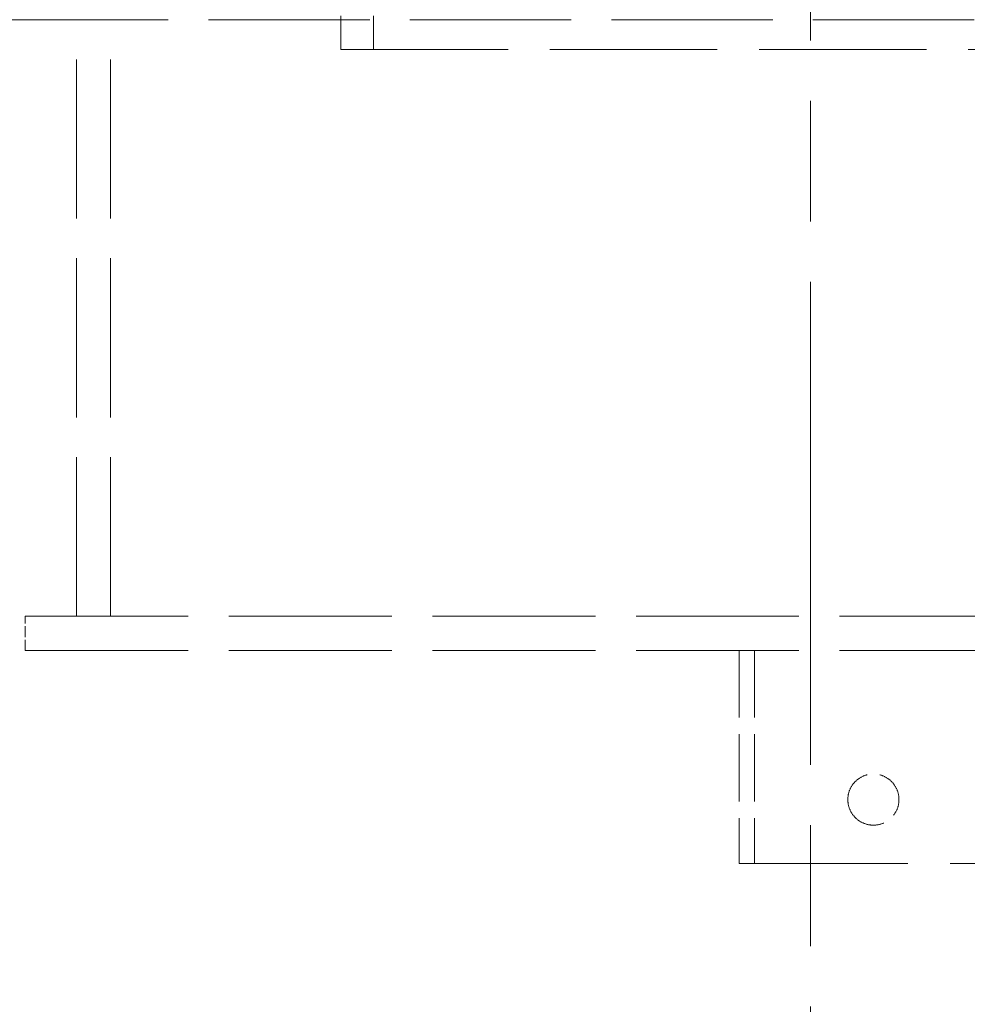
# Model space of a CAD drawing. Units: millimetres. Extents: x 200 to 11680, y -1096 to 8200.
# Drawn here: x 2975 to 3198, y 6056 to 6287 of the extents above; entities that cross this region are included whole.
import ezdxf

# ---------------------------------------------------------------- set-up
doc = ezdxf.new("R2010")
doc.units = ezdxf.units.MM
doc.header["$LTSCALE"] = 20
for name, pattern in [('CHAIN', [0.3543, 0.2362, -0.0295, 0.0591, -0.0295]), ('DASH_DOT', [0.182, 0.1181, -0.0295, 0.0049, -0.0295]), ('DASHED_SPACE', [0.2067, 0.1654, -0.0413])]:
    doc.linetypes.add(name, pattern=pattern)
doc.layers.add('Centerline (ISO)', color=1, linetype='DASH_DOT', lineweight=9, true_color=0xff0000)
doc.layers.add('Hidden (ISO)', color=7, linetype='DASHED_SPACE', lineweight=9, true_color=0x0080c0)
doc.layers.add('Dimension (ISO)', color=3, linetype='Continuous', lineweight=9)
doc.styles.add('Note Text (ISO)', font='tahoma.ttf')
doc.dimstyles.new('Default (ISO)', dxfattribs={"dimscale": 20, "dimtxt": 3.5, "dimasz": 3.5, "dimexe": 1.5, "dimexo": 0, "dimgap": 1, "dimtad": 1, "dimrnd": 1e-08, "dimtxsty": 'Note Text (ISO)', "dimcen": 0.09, "dimdle": 10, "dimclrd": 256, "dimclre": 256, "dimclrt": 256, "dimazin": 2, "dimtfac": 1.001486, "dimtmove": 0, "dimatfit": 3, "dimfxl": 1, "dimtolj": 1, "dimlwd": -1, "dimlwe": -1, "dimarcsym": 0})

# ---------------------------------------------------------------- blocks, each defined once
blk = doc.blocks.new('*D43')
at = {"layer": 'Defpoints', "color": 0, "transparency": 16777216}
for p in [(3594.58, 7707.28), (3160.88, 5167.28), (3757.09, 5167.28)]:
    blk.add_point(p, dxfattribs=at)
at = {"layer": 'Dimension (ISO)', "transparency": 16777216}
for p, q in [((3594.58, 7707.28), (3787.09, 7707.28)), ((3757.09, 7637.28), (3757.09, 5237.28))]:
    blk.add_line(p, q, dxfattribs=at)
for points in [[(3745.42, 7637.28), (3768.76, 7637.28), (3757.09, 7707.28)], [(3745.42, 5237.28), (3768.76, 5237.28), (3757.09, 5167.28)]]:
    blk.add_solid(points, dxfattribs=at)
at = {"layer": 'Dimension (ISO)', "transparency": 16777216, "insert": (3664.18, 6336.68), "char_height": 70, "attachment_point": 1, "rotation": 90, "style": 'Note Text (ISO)'}
blk.add_mtext('\\A1;2540', dxfattribs=at)

msp = doc.modelspace()

# ---------------------------------------------------------------- linework, layer by layer
at = {"layer": 'Centerline (ISO)', "linetype": 'CHAIN', "ltscale": 23.990969}
msp.add_line((3160.881, 7755.76), (3160.881, 5137.0314), dxfattribs=at)
at = {"layer": 'Hidden (ISO)', "ltscale": 2.380771}
for p, q in [((3050.6046, 6280.2814), (3050.6046, 6305.2814)), ((3058.3046, 6280.2814), (3058.3046, 6305.2814))]:
    msp.add_line(p, q, dxfattribs=at)
at = {"layer": 'Hidden (ISO)', "ltscale": 11.435105}
msp.add_line((3435.6046, 6287.2814), (2915.6046, 6287.2814), dxfattribs=at)
at = {"layer": 'Hidden (ISO)', "ltscale": 11.288502}
for p, q in [((2988.6046, 6147.2814), (2988.6046, 6287.2814)), ((2996.6046, 6147.2814), (2996.6046, 6287.2814)), ((2996.6046, 6147.2814), (2996.6046, 6287.2814))]:
    msp.add_line(p, q, dxfattribs=at)
at = {"layer": 'Hidden (ISO)', "ltscale": 11.874065}
msp.add_line((3050.6046, 6280.2814), (3300.6046, 6280.2814), dxfattribs=at)
at = {"layer": 'Hidden (ISO)', "ltscale": 11.555208}
for p, q in [((2976.6046, 6147.2814), (4218.6046, 6147.2814)), ((2976.6046, 6139.2814), (4218.6046, 6139.2814))]:
    msp.add_line(p, q, dxfattribs=at)
at = {"layer": 'Hidden (ISO)', "ltscale": 0.761779}
msp.add_line((2976.6046, 6139.2814), (2976.6046, 6147.2814), dxfattribs=at)
at = {"layer": 'Hidden (ISO)', "ltscale": 4.761642}
for p, q in [((3144.1046, 6139.2814), (3144.1046, 6089.2814)), ((3147.7046, 6139.2814), (3147.7046, 6089.2814))]:
    msp.add_line(p, q, dxfattribs=at)
at = {"layer": 'Hidden (ISO)', "ltscale": 11.969058}
msp.add_line((3144.1046, 6089.2814), (3207.1046, 6089.2814), dxfattribs=at)
at = {"layer": 'Hidden (ISO)', "ltscale": 3.597922}
msp.add_open_spline([(3169.6046, 6104.2814), (3169.6046, 6105.0368), (3169.756, 6105.8412), (3170.3689, 6107.3189), (3170.8303, 6107.9923), (3171.8937, 6109.0557), (3172.5671, 6109.5172), (3174.0449, 6110.1301), (3174.8493, 6110.2814), (3176.36, 6110.2814), (3177.1644, 6110.1301), (3178.6422, 6109.5172), (3179.3156, 6109.0557), (3180.379, 6107.9923), (3180.8404, 6107.3189), (3181.4533, 6105.8412), (3181.6046, 6105.0368), (3181.6046, 6103.526), (3181.4533, 6102.7216), (3180.8404, 6101.2439), (3180.379, 6100.5704), (3179.3156, 6099.5071), (3178.6422, 6099.0456), (3177.1644, 6098.4327), (3176.36, 6098.2814), (3174.8493, 6098.2814), (3174.0449, 6098.4327), (3172.5671, 6099.0456), (3171.8937, 6099.5071), (3170.8303, 6100.5704), (3170.3689, 6101.2439), (3169.756, 6102.7216), (3169.6046, 6103.526), (3169.6046, 6104.2814)], degree=3, knots=[0, 0, 0, 0, 0.22661366, 0.22661366, 0.45322732, 0.45322732, 0.67983056, 0.67983056, 0.90643381, 0.90643381, 1.13303706, 1.13303706, 1.35964031, 1.35964031, 1.58625397, 1.58625397, 1.81286763, 1.81286763, 2.03948128, 2.03948128, 2.26609494, 2.26609494, 2.49269819, 2.49269819, 2.71930144, 2.71930144, 2.94590469, 2.94590469, 3.17250794, 3.17250794, 3.3991216, 3.3991216, 3.62573525, 3.62573525, 3.62573525, 3.62573525], dxfattribs=at)

# ---------------------------------------------------------------- dimensions: what is measured, and where the dimension line sits
at = {"layer": 'Dimension (ISO)'}
dim = msp.add_linear_dim(base=(3757.0907, 5167.2814), p1=(3594.581, 7707.2814), p2=(3160.881, 5167.2814), angle=90, dimstyle='Default (ISO)', override={"dimgap": 1, "dimdec": 2, "dimse2": 1, "dimtol": 0, "dimlim": 0, "dimtp": 0, "dimtm": 0, "dimtdec": 2, "dimtofl": 0, "dimatfit": 1}, dxfattribs=at)
dim.commit()
dim.dimension.update_dxf_attribs({"geometry": '*D43', "text_midpoint": (3757.0907, 6437.2814), "dimtype": 160})

doc.saveas('drawing.dxf')
